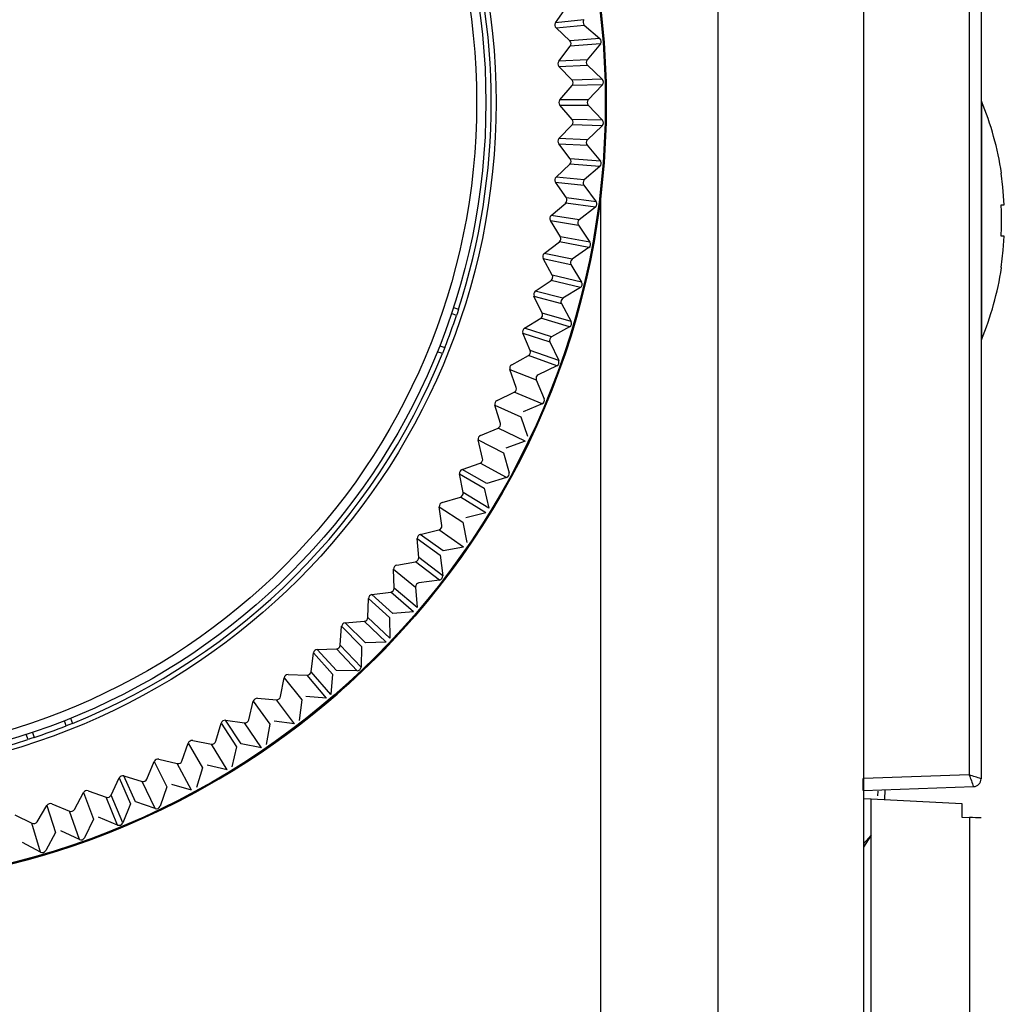
# Model space of a CAD drawing. Extents: x 35 to 796, y 48 to 550.
# Drawn here: x 787 to 796, y 400 to 408 of the extents above; entities that cross this region are included whole.
import ezdxf

# ---------------------------------------------------------------- set-up
doc = ezdxf.new("R2010")
doc.units = 0
doc.layers.get('0').update_dxf_attribs({"linetype": 'CONTINUOUS'})

msp = doc.modelspace()

# ---------------------------------------------------------------- linework, layer by layer
at = {"color": 7, "linetype": 'CONTINUOUS'}
for p, q in [((794.4604, 410.8124), (794.4604, 271.3198)), ((795.3568, 410.8088), (795.3568, 401.7761)), ((795.4568, 410.8088), (795.4568, 401.744)), ((793.2279, 276.4472), (793.2279, 409.6005)), ((791.8506, 408.154), (791.9424, 408.2869)), ((792.0897, 408.1803), (791.8506, 408.154)), ((792.0897, 408.1803), (791.8506, 408.154)), ((791.8551, 408.1108), (792.0945, 408.1348)), ((791.8551, 408.1108), (792.0945, 408.1348)), ((791.9725, 407.9999), (791.8551, 408.1108)), ((792.0945, 408.1348), (792.2271, 408.0211)), ((791.8774, 407.8274), (791.9761, 407.9553)), ((792.2271, 408.0211), (791.9725, 407.9999)), ((792.2271, 408.0211), (791.9725, 407.9999)), ((792.2308, 407.9742), (791.9761, 407.9553)), ((792.2308, 407.9742), (791.9761, 407.9553)), ((792.2308, 407.9742), (792.1176, 407.8411)), ((792.1176, 407.8411), (791.8774, 407.8274)), ((792.1176, 407.8411), (791.8774, 407.8274)), ((791.8797, 407.784), (792.12, 407.7954)), ((791.8797, 407.784), (792.12, 407.7954)), ((791.9912, 407.6671), (791.8797, 407.784)), ((792.1205, 407.7949), (792.2465, 407.6749)), ((791.8872, 407.4998), (791.9924, 407.6224)), ((792.2465, 407.6749), (791.9912, 407.6671)), ((792.2465, 407.6749), (791.9912, 407.6671)), ((792.2477, 407.6279), (791.9924, 407.6224)), ((792.2477, 407.6279), (791.9924, 407.6224)), ((792.2477, 407.6279), (792.1277, 407.5009)), ((791.9924, 407.3337), (791.8871, 407.4563)), ((791.8871, 407.4563), (792.1277, 407.4552)), ((791.8871, 407.4563), (792.1277, 407.4552)), ((792.1277, 407.5009), (791.8872, 407.4998)), ((792.1277, 407.5009), (791.8872, 407.4998)), ((792.1277, 407.4552), (792.2477, 407.3282)), ((795.4604, 407.4901), (795.4568, 407.4904)), ((795.4604, 407.4901), (795.4604, 406.478)), ((791.8797, 407.1721), (791.9912, 407.289)), ((792.2465, 407.2812), (791.9912, 407.289)), ((792.2465, 407.2812), (791.9912, 407.289)), ((792.2477, 407.3282), (791.9924, 407.3337)), ((792.2477, 407.3282), (791.9924, 407.3337)), ((792.2465, 407.2812), (792.1205, 407.1612)), ((791.9761, 407.0008), (791.8774, 407.1287)), ((791.8774, 407.1287), (792.1176, 407.115)), ((791.8774, 407.1287), (792.1176, 407.115)), ((792.12, 407.1607), (791.8797, 407.1721)), ((792.12, 407.1607), (791.8797, 407.1721)), ((792.1176, 407.115), (792.2308, 406.9819)), ((791.8551, 406.8453), (791.9726, 406.9562)), ((792.2271, 406.935), (791.9726, 406.9562)), ((792.2271, 406.935), (791.9726, 406.9562)), ((792.2308, 406.9819), (791.9761, 407.0008)), ((792.2308, 406.9819), (791.9761, 407.0008)), ((792.2271, 406.935), (792.0945, 406.8213)), ((795.6268, 406.8778), (795.6297, 406.8807)), ((791.9424, 406.6692), (791.8506, 406.8021)), ((791.8506, 406.8021), (792.0897, 406.7758)), ((791.8506, 406.8021), (792.0897, 406.7758)), ((792.0945, 406.8213), (791.8551, 406.8453)), ((792.0945, 406.8213), (791.8551, 406.8453)), ((792.0897, 406.7758), (792.1958, 406.637)), ((791.8135, 406.5202), (791.9366, 406.6248)), ((792.1896, 406.5904), (791.9366, 406.6248)), ((792.1896, 406.5904), (791.9366, 406.6248)), ((792.1958, 406.637), (791.9424, 406.6692)), ((792.1958, 406.637), (791.9424, 406.6692)), ((795.6268, 406.6114), (795.6537, 406.6114)), ((792.1896, 406.5904), (792.0512, 406.4837)), ((791.8914, 406.3398), (791.8067, 406.4773)), ((791.8067, 406.4773), (792.0441, 406.4385)), ((791.8067, 406.4773), (792.0441, 406.4385)), ((792.0512, 406.4837), (791.8135, 406.5202)), ((792.0512, 406.4837), (791.8135, 406.5202)), ((795.4604, 406.478), (795.4604, 405.466)), ((792.0441, 406.4385), (792.1427, 406.2943)), ((791.7549, 406.1978), (791.8833, 406.2958)), ((792.1342, 406.2481), (791.8833, 406.2958)), ((792.1342, 406.2481), (791.8833, 406.2958)), ((792.1427, 406.2943), (791.8914, 406.3398)), ((792.1427, 406.2943), (791.8914, 406.3398)), ((795.6537, 406.3447), (795.6268, 406.3447)), ((791.9904, 406.1489), (791.7549, 406.1978)), ((791.9904, 406.1489), (791.7549, 406.1978)), ((792.1342, 406.2481), (791.9904, 406.1489)), ((791.8232, 406.0135), (791.7458, 406.1553)), ((791.7458, 406.1553), (791.9809, 406.1041)), ((791.7458, 406.1553), (791.9809, 406.1041)), ((791.9809, 406.1041), (792.0719, 405.955)), ((795.6297, 406.0754), (795.6268, 406.0783)), ((791.6795, 405.8788), (791.8128, 405.97)), ((792.0609, 405.9092), (791.8128, 405.97)), ((792.0609, 405.9092), (791.8128, 405.97)), ((792.0719, 405.955), (791.8232, 406.0135)), ((792.0719, 405.955), (791.8232, 406.0135)), ((791.9121, 405.8176), (791.6795, 405.8788)), ((791.9121, 405.8176), (791.6795, 405.8788)), ((792.0609, 405.9092), (791.9121, 405.8176)), ((791.7381, 405.6912), (791.6682, 405.8369)), ((791.6682, 405.8369), (791.9003, 405.7734)), ((791.6682, 405.8369), (791.9003, 405.7734)), ((791.9003, 405.7734), (791.9833, 405.6197)), ((790.9857, 405.7405), (791.0285, 405.7249)), ((791.9833, 405.6197), (791.7381, 405.6912)), ((791.9833, 405.6197), (791.7381, 405.6912)), ((791.0112, 405.6724), (790.9684, 405.688)), ((791.5875, 405.5642), (791.7254, 405.6483)), ((791.97, 405.5747), (791.7254, 405.6483)), ((791.97, 405.5747), (791.7254, 405.6483)), ((791.6362, 405.3738), (791.574, 405.5229)), ((791.574, 405.5229), (791.8025, 405.4475)), ((791.574, 405.5229), (791.8025, 405.4475)), ((791.8166, 405.491), (791.5875, 405.5642)), ((791.8166, 405.491), (791.5875, 405.5642)), ((791.97, 405.5747), (791.8166, 405.491)), ((791.8025, 405.4475), (791.8773, 405.2896)), ((795.4568, 405.4656), (795.4604, 405.466)), ((790.8917, 405.349), (790.8489, 405.3646)), ((790.8694, 405.416), (790.9122, 405.4004)), ((791.8773, 405.2896), (791.6362, 405.3738)), ((791.8773, 405.2896), (791.6362, 405.3738)), ((791.4792, 405.2549), (791.6213, 405.3316)), ((791.8616, 405.2453), (791.6213, 405.3316)), ((791.8616, 405.2453), (791.6213, 405.3316)), ((791.5179, 405.0622), (791.4636, 405.2144)), ((791.4636, 405.2144), (791.6877, 405.1271)), ((791.4636, 405.2144), (791.6877, 405.1271)), ((791.8616, 405.2453), (791.7041, 405.1698)), ((791.6877, 405.1271), (791.7542, 404.9655)), ((791.3548, 404.9517), (791.5008, 405.0209)), ((791.7363, 404.9221), (791.5008, 405.0209)), ((791.7363, 404.9221), (791.5008, 405.0209)), ((791.3833, 404.7572), (791.3371, 404.912)), ((791.3371, 404.912), (791.5564, 404.8131)), ((791.3371, 404.912), (791.5564, 404.8131)), ((791.7363, 404.9221), (791.575, 404.8549)), ((791.5564, 404.8131), (791.6143, 404.6483)), ((791.2147, 404.6554), (791.3641, 404.7168)), ((791.5941, 404.6059), (791.3641, 404.7168)), ((791.5941, 404.6059), (791.3641, 404.7168)), ((791.2331, 404.4597), (791.195, 404.6167)), ((791.195, 404.6167), (791.4088, 404.5064)), ((791.195, 404.6167), (791.4088, 404.5064)), ((791.5941, 404.6059), (791.4296, 404.5472)), ((791.4088, 404.5064), (791.458, 404.3388)), ((791.0593, 404.3668), (791.2117, 404.4204)), ((791.2682, 404.2475), (791.0593, 404.3668)), ((791.2682, 404.2475), (791.0593, 404.3668)), ((791.4356, 404.2975), (791.2117, 404.4204)), ((791.4356, 404.2975), (791.2117, 404.4204)), ((791.0674, 404.1704), (791.0376, 404.3292)), ((791.0376, 404.3292), (791.2453, 404.2079)), ((791.0376, 404.3292), (791.2453, 404.2079)), ((791.4356, 404.2975), (791.2682, 404.2475)), ((791.2453, 404.2079), (791.2858, 404.0379)), ((790.8891, 404.0868), (791.0441, 404.1323)), ((791.2612, 403.9979), (791.0441, 404.1323)), ((791.2612, 403.9979), (791.0441, 404.1323)), ((791.2858, 404.0379), (791.0674, 404.1704)), ((791.2858, 404.0379), (791.0674, 404.1704)), ((790.8869, 403.8903), (790.8654, 404.0504)), ((790.8654, 404.0504), (791.0665, 403.9183)), ((790.8654, 404.0504), (791.0665, 403.9183)), ((791.2612, 403.9979), (791.0914, 403.9567)), ((790.7044, 403.816), (790.8615, 403.8533)), ((791.0713, 403.7078), (790.8615, 403.8533)), ((791.0713, 403.7078), (790.8615, 403.8533)), ((791.0665, 403.9183), (791.098, 403.7465)), ((790.6919, 403.6199), (790.6788, 403.7809)), ((790.6788, 403.7809), (790.8727, 403.6385)), ((790.6788, 403.7809), (790.8727, 403.6385)), ((790.8996, 403.6756), (790.7044, 403.816)), ((790.8996, 403.6756), (790.7044, 403.816)), ((791.0713, 403.7078), (790.8996, 403.6756)), ((790.8952, 403.4653), (790.6919, 403.6199)), ((790.8952, 403.4653), (790.6919, 403.6199)), ((790.8727, 403.6385), (790.8952, 403.4653)), ((790.483, 403.3601), (790.4784, 403.5216)), ((790.4784, 403.5216), (790.6646, 403.3693)), ((790.4784, 403.5216), (790.6646, 403.3693)), ((790.5058, 403.5553), (790.6647, 403.5844)), ((790.8666, 403.428), (790.6647, 403.5844)), ((790.8666, 403.428), (790.6647, 403.5844)), ((790.6779, 403.1951), (790.483, 403.3601)), ((790.6779, 403.1951), (790.483, 403.3601)), ((790.6646, 403.3693), (790.6779, 403.1951)), ((790.8666, 403.428), (790.6934, 403.4048)), ((790.2608, 403.1116), (790.2647, 403.2731)), ((790.2647, 403.2731), (790.4427, 403.1112)), ((790.2647, 403.2731), (790.4427, 403.1112)), ((790.2938, 403.3054), (790.454, 403.3261)), ((790.4733, 403.1453), (790.2938, 403.3054)), ((790.4733, 403.1453), (790.2938, 403.3054)), ((790.6474, 403.1593), (790.454, 403.3261)), ((790.6474, 403.1593), (790.454, 403.3261)), ((790.4469, 402.9366), (790.2608, 403.1116)), ((790.4469, 402.9366), (790.2608, 403.1116)), ((790.4427, 403.1112), (790.4469, 402.9366)), ((790.6474, 403.1593), (790.4733, 403.1453)), ((790.026, 402.8751), (790.0382, 403.0362)), ((790.0382, 403.0362), (790.2075, 402.8652)), ((790.0382, 403.0362), (790.2075, 402.8652)), ((790.069, 403.0668), (790.2301, 403.0791)), ((790.2399, 402.8976), (790.069, 403.0668)), ((790.2399, 402.8976), (790.069, 403.0668)), ((790.4145, 402.9025), (790.2301, 403.0791)), ((790.4145, 402.9025), (790.2301, 403.0791)), ((790.2026, 402.6906), (790.026, 402.8751)), ((790.2026, 402.6906), (790.026, 402.8751)), ((790.2075, 402.8652), (790.2026, 402.6906)), ((790.4145, 402.9025), (790.2399, 402.8976)), ((789.779, 402.6512), (789.7997, 402.8114)), ((789.7997, 402.8114), (789.9598, 402.6318)), ((789.7997, 402.8114), (789.9598, 402.6318)), ((789.832, 402.8404), (789.9935, 402.8442)), ((789.9938, 402.6624), (789.832, 402.8404)), ((789.9938, 402.6624), (789.832, 402.8404)), ((790.1685, 402.6582), (789.9935, 402.8442)), ((790.1685, 402.6582), (789.9935, 402.8442)), ((789.5207, 402.4405), (789.5498, 402.5994)), ((789.5498, 402.5994), (789.7003, 402.4117)), ((789.5498, 402.5994), (789.7003, 402.4117)), ((789.5836, 402.6267), (789.745, 402.6221)), ((789.91, 402.4271), (789.745, 402.6221)), ((789.91, 402.4271), (789.745, 402.6221)), ((789.9458, 402.4577), (789.779, 402.6512)), ((789.9458, 402.4577), (789.779, 402.6512)), ((789.9598, 402.6318), (789.9458, 402.4577)), ((790.1685, 402.6582), (789.9938, 402.6624)), ((789.91, 402.4271), (789.7358, 402.4405)), ((789.2517, 402.2436), (789.2891, 402.4008)), ((789.2891, 402.4008), (789.4295, 402.2054)), ((789.2891, 402.4008), (789.4295, 402.2054)), ((789.3242, 402.4263), (789.4853, 402.4132)), ((789.6398, 402.2099), (789.4853, 402.4132)), ((789.6398, 402.2099), (789.4853, 402.4132)), ((789.7003, 402.4117), (789.6771, 402.2385)), ((787.7047, 402.1929), (787.6891, 402.2357)), ((787.7405, 402.2562), (787.7561, 402.2134)), ((788.9728, 402.0611), (789.0183, 402.2161)), ((789.0183, 402.2161), (789.1484, 402.0137)), ((789.0183, 402.2161), (789.1484, 402.0137)), ((789.0548, 402.2397), (789.2149, 402.2182)), ((789.1867, 402.0386), (789.0548, 402.2397)), ((789.1867, 402.0386), (789.0548, 402.2397)), ((789.3586, 402.0071), (789.2149, 402.2182)), ((789.3586, 402.0071), (789.2149, 402.2182)), ((789.4295, 402.2054), (789.3973, 402.0337)), ((789.6398, 402.2099), (789.4673, 402.2322)), ((787.3802, 402.0766), (787.3646, 402.1194)), ((787.4171, 402.1367), (787.4327, 402.0939)), ((788.6847, 401.8934), (788.7383, 402.0458)), ((788.7383, 402.0458), (788.8576, 401.8369)), ((788.7383, 402.0458), (788.8576, 401.8369)), ((788.7759, 402.0675), (788.9347, 402.0377)), ((789.0671, 401.8193), (788.9347, 402.0377)), ((789.0671, 401.8193), (788.9347, 402.0377)), ((789.3586, 402.0071), (789.1875, 402.0385)), ((789.1484, 402.0137), (789.1072, 401.8439)), ((788.3883, 401.741), (788.4497, 401.8904)), ((788.4497, 401.8904), (788.5579, 401.6755)), ((788.4497, 401.8904), (788.5579, 401.6755)), ((788.4885, 401.9101), (788.6454, 401.872)), ((788.7663, 401.647), (788.6454, 401.872)), ((788.7663, 401.647), (788.6454, 401.872)), ((789.0671, 401.8193), (788.8979, 401.8596)), ((788.1931, 401.768), (788.3479, 401.7217)), ((788.292, 401.5487), (788.1931, 401.768)), ((788.292, 401.5487), (788.1931, 401.768)), ((788.8576, 401.8369), (788.8076, 401.6695)), ((788.0842, 401.6044), (788.1534, 401.7503)), ((788.1534, 401.7503), (788.2502, 401.5301)), ((788.1534, 401.7503), (788.2502, 401.5301)), ((788.4568, 401.4907), (788.3479, 401.7217)), ((788.4568, 401.4907), (788.3479, 401.7217)), ((788.7663, 401.647), (788.5994, 401.6961)), ((787.7735, 401.4838), (787.8502, 401.626)), ((787.8502, 401.626), (787.9353, 401.401)), ((787.8502, 401.626), (787.9353, 401.401)), ((787.8908, 401.6415), (788.0429, 401.5872)), ((788.183, 401.3688), (788.0842, 401.6044)), ((788.183, 401.3688), (788.0842, 401.6044)), ((788.5579, 401.6755), (788.4992, 401.511)), ((794.4604, 401.6448), (795.3925, 401.6773)), ((794.5818, 401.6382), (794.5782, 401.5996)), ((787.4568, 401.3797), (787.5409, 401.5176)), ((787.5409, 401.5176), (787.6141, 401.2885)), ((787.5409, 401.5176), (787.6141, 401.2885)), ((787.5822, 401.531), (787.7313, 401.4688)), ((788.1396, 401.3508), (788.0429, 401.5872)), ((788.1396, 401.3508), (788.0429, 401.5872)), ((788.2502, 401.5301), (788.183, 401.3688)), ((788.4568, 401.4907), (788.2927, 401.5485)), ((794.4604, 401.5755), (794.5269, 401.5728)), ((794.5269, 401.2659), (794.5269, 401.5728)), ((794.5269, 401.5728), (795.2937, 401.5326)), ((795.2937, 401.5326), (795.2937, 401.4172)), ((787.2683, 401.4369), (787.4139, 401.3669)), ((787.8155, 401.2277), (787.7313, 401.4688)), ((787.8155, 401.2277), (787.7313, 401.4688)), ((787.4853, 401.1218), (787.4139, 401.3669)), ((787.4853, 401.1218), (787.4139, 401.3669)), ((787.9353, 401.401), (787.8598, 401.2434)), ((788.1396, 401.3508), (787.9787, 401.4171)), ((795.2937, 401.4172), (795.3586, 401.4149)), ((795.3586, 401.4149), (795.3586, 270.8106)), ((787.6141, 401.2885), (787.5304, 401.1351)), ((787.8155, 401.2277), (787.6583, 401.3023)), ((794.5269, 401.2659), (794.4604, 401.1646)), ((794.4604, 401.1907), (794.5269, 401.2659)), ((794.5269, 270.8382), (794.5269, 401.2659)), ((787.4853, 401.1218), (787.3323, 401.2045))]:
    msp.add_line(p, q, dxfattribs=at)
at = {"color": 8, "linetype": 'CONTINUOUS'}
for p, q in [((792.2317, 406.669), (792.2317, 276.4472)), ((795.3568, 401.7761), (794.4604, 401.7448))]:
    msp.add_line(p, q, dxfattribs=at)
at = {"color": 7, "linetype": 'CONTINUOUS', "flags": 128}
for points in [[(795.6537, 406.6114), (795.6419, 406.7615), (795.6268, 406.8778)], [(795.6297, 406.478), (795.6288, 406.5528), (795.6268, 406.6114)], [(795.6268, 406.3447), (795.6292, 406.4193), (795.6297, 406.478)], [(795.6268, 406.0783), (795.6451, 406.2266), (795.6537, 406.3447)], [(791.0285, 405.7249), (791.0189, 405.6955), (791.0112, 405.6724)], [(791.0285, 405.7249), (791.0189, 405.6955), (791.0112, 405.6724)], [(790.9122, 405.4004), (790.9008, 405.3716), (790.8917, 405.349)], [(790.9122, 405.4004), (790.9008, 405.3716), (790.8917, 405.349)], [(787.7561, 402.2134), (787.7273, 402.2018), (787.7047, 402.1929)], [(787.7561, 402.2134), (787.7273, 402.2018), (787.7047, 402.1929)], [(787.4327, 402.0939), (787.4033, 402.0841), (787.3802, 402.0766)], [(787.4327, 402.0939), (787.4033, 402.0841), (787.3802, 402.0766)], [(794.6421, 401.6511), (794.642, 401.6487), (794.6399, 401.5669)]]:
    msp.add_lwpolyline(points, dxfattribs=at)
at = {"color": 7, "linetype": 'CONTINUOUS'}
for radius in [6.654, 6.6538, 6.6457, 5.7196, 5.6333, 5.5548]:
    msp.add_circle((785.627, 407.478), radius, dxfattribs=at)
for centre, radius, start, end in [((785.627, 407.478), 6.654, 180, 49.19959), ((785.627, 407.478), 5.6789, 342.01828, 17.98172), ((791.8803, 408.1353), 0.0351, 147.76602, 224.11969), ((791.8803, 408.1353), 0.0351, 147.76602, 224.11969), ((792.1184, 408.1603), 0.035, 145.1627, 226.83745), ((792.1184, 408.1603), 0.035, 145.1627, 226.83745), ((791.9477, 407.9755), 0.0348, 324.5582, 44.55811), ((791.9477, 407.9755), 0.0348, 324.5582, 44.55811), ((792.2028, 407.9956), 0.0352, 322.56193, 46.43779), ((792.2028, 407.9956), 0.0352, 322.56193, 46.43779), ((791.9062, 407.8071), 0.0351, 144.76602, 221.11969), ((791.9062, 407.8071), 0.0351, 144.76602, 221.11969), ((792.1452, 407.8196), 0.035, 142.1627, 223.83745), ((792.1452, 407.8196), 0.035, 142.1627, 223.83745), ((791.9651, 407.644), 0.0348, 321.5582, 41.55811), ((791.9651, 407.644), 0.0348, 321.5582, 41.55811), ((792.2209, 407.6507), 0.0352, 319.56193, 43.43779), ((792.2209, 407.6507), 0.0352, 319.56193, 43.43779), ((791.9148, 407.478), 0.0351, 141.76602, 218.11969), ((791.9148, 407.478), 0.0351, 141.76602, 218.11969), ((792.1542, 407.478), 0.035, 139.16083, 220.72513), ((792.1542, 407.478), 0.035, 139.16083, 220.72513), ((792.9996, 406.478), 2.6608, 8.67488, 22.35654), ((791.9651, 407.3121), 0.0348, 318.56482, 38.43548), ((791.9651, 407.3121), 0.0348, 318.56482, 38.43548), ((792.2209, 407.3054), 0.0352, 316.56193, 40.43779), ((792.2209, 407.3054), 0.0352, 316.56193, 40.43779), ((791.9062, 407.149), 0.0351, 138.76602, 215.11969), ((791.9062, 407.149), 0.0351, 138.76602, 215.11969), ((792.1452, 407.1364), 0.035, 136.1627, 217.8375), ((792.1452, 407.1364), 0.035, 136.1627, 217.8375), ((791.9477, 406.9806), 0.0348, 315.5582, 35.55811), ((791.9477, 406.9806), 0.0348, 315.5582, 35.55811), ((792.2028, 406.9605), 0.0352, 313.56193, 37.43779), ((792.2028, 406.9605), 0.0352, 313.56193, 37.43779), ((791.8803, 406.8208), 0.0351, 135.76602, 212.11969), ((791.8803, 406.8208), 0.0351, 135.76602, 212.11969), ((792.1184, 406.7958), 0.035, 133.1627, 214.83745), ((792.1184, 406.7958), 0.035, 133.1627, 214.83745), ((791.913, 406.6505), 0.0348, 312.5582, 32.55811), ((791.913, 406.6505), 0.0348, 312.5582, 32.55811), ((792.1667, 406.6171), 0.0352, 310.56193, 34.43779), ((792.1667, 406.6171), 0.0352, 310.56193, 34.43779), ((791.8374, 406.4944), 0.0351, 132.76602, 209.11969), ((791.8374, 406.4944), 0.0351, 132.76602, 209.11969), ((792.0738, 406.457), 0.035, 130.1627, 211.83745), ((792.0738, 406.457), 0.035, 130.1627, 211.83745), ((791.8611, 406.3226), 0.0348, 309.5582, 29.55811), ((791.8611, 406.3226), 0.0348, 309.5582, 29.55811), ((792.1127, 406.276), 0.0352, 307.56193, 31.43779), ((792.1135, 406.2759), 0.0345, 311.3136, 32.1795), ((791.7774, 406.1707), 0.0351, 129.76602, 206.11969), ((791.7774, 406.1707), 0.0351, 129.76602, 206.11969), ((792.0115, 406.121), 0.035, 127.1627, 208.83745), ((792.0115, 406.121), 0.035, 127.1627, 208.83745), ((792.9996, 406.478), 2.6608, 337.64346, 351.28972), ((791.7921, 405.9979), 0.0348, 306.5582, 26.55811), ((791.7921, 405.9979), 0.0348, 306.5582, 26.55811), ((792.0409, 405.9382), 0.0352, 304.56193, 28.43779), ((792.0409, 405.9382), 0.0352, 304.56193, 28.43779), ((791.7005, 405.8507), 0.0351, 126.76602, 203.11969), ((791.7005, 405.8507), 0.0351, 126.76602, 203.11969), ((791.9318, 405.7887), 0.035, 124.1627, 205.83745), ((791.9318, 405.7887), 0.035, 124.1627, 205.83745), ((791.7062, 405.6773), 0.0348, 303.5582, 23.55811), ((791.7062, 405.6773), 0.0348, 303.5582, 23.55811), ((785.627, 407.478), 5.6789, 338.53966, 341.46034), ((791.9515, 405.6046), 0.0352, 301.56193, 25.43779), ((791.9515, 405.6046), 0.0352, 301.56193, 25.43779), ((791.607, 405.535), 0.0351, 123.76602, 200.11969), ((791.607, 405.535), 0.0351, 123.76602, 200.11969), ((791.8347, 405.461), 0.035, 121.1627, 202.83745), ((791.8347, 405.461), 0.035, 121.1627, 202.83745), ((791.6036, 405.3616), 0.0348, 300.5582, 20.55811), ((791.6036, 405.3616), 0.0348, 300.5582, 20.55811), ((785.627, 407.478), 5.6789, 292.01828, 337.98172), ((791.8448, 405.2762), 0.0352, 298.56193, 22.43779), ((791.8448, 405.2762), 0.0352, 298.56193, 22.43779), ((791.4971, 405.2247), 0.0351, 120.76602, 197.11969), ((791.4971, 405.2247), 0.0351, 120.76602, 197.11969), ((791.7206, 405.1389), 0.035, 118.1627, 199.83745), ((791.7206, 405.1389), 0.035, 118.1627, 199.83745), ((791.4847, 405.0517), 0.0348, 297.5582, 17.55811), ((791.4847, 405.0517), 0.0348, 297.5582, 17.55811), ((791.3712, 404.9206), 0.0351, 117.76602, 194.11969), ((791.3712, 404.9206), 0.0351, 117.76602, 194.11969), ((791.7211, 404.9538), 0.0352, 295.56193, 19.43779), ((791.7211, 404.9538), 0.0352, 295.56193, 19.43779), ((791.3497, 404.7485), 0.0348, 294.5582, 14.55811), ((791.3497, 404.7485), 0.0348, 294.5582, 14.55811), ((791.2294, 404.6235), 0.0351, 114.76602, 191.11969), ((791.2294, 404.6235), 0.0351, 114.76602, 191.11969), ((791.199, 404.4527), 0.0348, 291.5582, 11.55811), ((791.199, 404.4527), 0.0348, 291.5582, 11.55811), ((791.0724, 404.3342), 0.0351, 111.76602, 188.11969), ((791.0724, 404.3342), 0.0351, 111.76602, 188.11969), ((791.4238, 404.3306), 0.0352, 289.56193, 13.43779), ((791.4238, 404.3306), 0.0352, 289.56193, 13.43779), ((791.033, 404.1653), 0.0348, 288.5582, 8.55811), ((791.033, 404.1653), 0.0348, 288.5582, 8.55811), ((790.9004, 404.0535), 0.0351, 108.76602, 185.11969), ((790.9004, 404.0535), 0.0351, 108.76602, 185.11969), ((790.8522, 403.8869), 0.0348, 285.5582, 5.55811), ((790.8522, 403.8869), 0.0348, 285.5582, 5.55811), ((790.7139, 403.7822), 0.0351, 105.76602, 182.11969), ((790.7139, 403.7822), 0.0351, 105.76602, 182.11969), ((790.6571, 403.6183), 0.0348, 282.5582, 2.55811), ((790.6571, 403.6183), 0.0348, 282.5582, 2.55811), ((790.5135, 403.521), 0.0351, 102.76602, 179.11969), ((790.5135, 403.521), 0.0351, 102.76602, 179.11969), ((790.8601, 403.4626), 0.0352, 280.56193, 4.43779), ((790.8601, 403.4626), 0.0352, 280.56193, 4.43779), ((790.4482, 403.3604), 0.0348, 279.5582, 359.55811), ((790.4482, 403.3604), 0.0348, 279.5582, 359.55811), ((790.6996, 403.3704), 0.035, 100.1627, 181.83745), ((790.6996, 403.3704), 0.035, 100.1627, 181.83745), ((790.2997, 403.2707), 0.0351, 99.76602, 176.11969), ((790.2997, 403.2707), 0.0351, 99.76602, 176.11969), ((790.2261, 403.1137), 0.0348, 276.5582, 356.55811), ((790.2261, 403.1137), 0.0348, 276.5582, 356.55811), ((790.0731, 403.0319), 0.0351, 96.76602, 173.11969), ((790.0731, 403.0319), 0.0351, 96.76602, 173.11969), ((789.9914, 402.879), 0.0348, 273.55817, 353.55812), ((789.9914, 402.879), 0.0348, 273.55817, 353.55812), ((789.8344, 402.8053), 0.0351, 93.76602, 170.11969), ((789.8344, 402.8053), 0.0351, 93.76602, 170.11969), ((790.1675, 402.6934), 0.0352, 271.56192, 355.43778), ((790.1675, 402.6934), 0.0352, 271.56192, 355.43778), ((789.584, 402.5916), 0.0351, 90.76602, 167.11969), ((789.584, 402.5916), 0.0351, 90.76602, 167.11969), ((789.7447, 402.6569), 0.0348, 270.55817, 350.55812), ((789.7447, 402.6569), 0.0348, 270.55817, 350.55812), ((789.4867, 402.448), 0.0348, 267.55817, 347.55812), ((789.4867, 402.448), 0.0348, 267.55817, 347.55812), ((789.3229, 402.3912), 0.0351, 87.76602, 164.11969), ((789.3229, 402.3912), 0.0351, 87.76602, 164.11969), ((785.627, 407.478), 5.6789, 288.53966, 291.46034), ((789.0516, 402.2047), 0.0351, 84.76602, 161.11969), ((789.0516, 402.2047), 0.0351, 84.76602, 161.11969), ((789.2182, 402.2529), 0.0348, 264.55817, 344.55812), ((789.2182, 402.2529), 0.0348, 264.55817, 344.55812), ((785.627, 407.478), 5.6789, 252.01828, 287.98172), ((788.7709, 402.0327), 0.0351, 81.76602, 158.11969), ((788.7709, 402.0327), 0.0351, 81.76602, 158.11969), ((788.9398, 402.0721), 0.0348, 261.55817, 341.55812), ((788.9398, 402.0721), 0.0348, 261.55817, 341.55812), ((788.4816, 401.8756), 0.0351, 78.76602, 155.11969), ((788.4816, 401.8756), 0.0351, 78.76602, 155.11969), ((788.6523, 401.9061), 0.0348, 258.55817, 338.55812), ((788.6523, 401.9061), 0.0348, 258.55817, 338.55812), ((788.1845, 401.7339), 0.0351, 75.76602, 152.11969), ((788.1845, 401.7339), 0.0351, 75.76602, 152.11969), ((830.2167, 414.3011), 37.0416, 199.76315, 199.92565), ((785.7008, 371.6096), 31.6743, 72.0606, 72.2506), ((788.3566, 401.7554), 0.0348, 255.55817, 335.55812), ((788.3566, 401.7554), 0.0348, 255.55817, 335.55812), ((793.4177, 401.7128), 1.0412, 356.24446, 1.75676), ((795.3902, 401.7439), 0.0667, 272.00432, 0.0114), ((787.8804, 401.6079), 0.0351, 72.76602, 149.11969), ((787.8804, 401.6079), 0.0351, 72.76602, 149.11969), ((788.0533, 401.6204), 0.0348, 252.55817, 332.55812), ((788.0533, 401.6204), 0.0348, 252.55817, 332.55812), ((787.5701, 401.4981), 0.0351, 69.76602, 146.11969), ((787.5701, 401.4981), 0.0351, 69.76602, 146.11969), ((787.7435, 401.5015), 0.0348, 249.55817, 329.55812), ((787.7435, 401.5015), 0.0348, 249.55817, 329.55812), ((788.4668, 401.5245), 0.0352, 253.56192, 337.43778), ((788.4668, 401.5245), 0.0352, 253.56192, 337.43778), ((787.4278, 401.3989), 0.0348, 246.55817, 326.55812), ((787.4278, 401.3989), 0.0348, 246.55817, 326.55812), ((788.1513, 401.384), 0.0352, 250.56192, 334.43778), ((788.1513, 401.384), 0.0352, 250.56192, 334.43778), ((793.9707, 360.9543), 40.4844, 87.89371, 88.0353), ((793.9707, 360.9543), 40.4844, 87.89371, 88.0353), ((787.8289, 401.2602), 0.0352, 247.56192, 331.43778), ((787.8289, 401.2602), 0.0352, 247.56192, 331.43778), ((787.5004, 401.1535), 0.0352, 244.56192, 328.43778), ((787.5004, 401.1535), 0.0352, 244.56192, 328.43778)]:
    msp.add_arc(centre, radius, start, end, dxfattribs=at)

doc.saveas('drawing.dxf')
